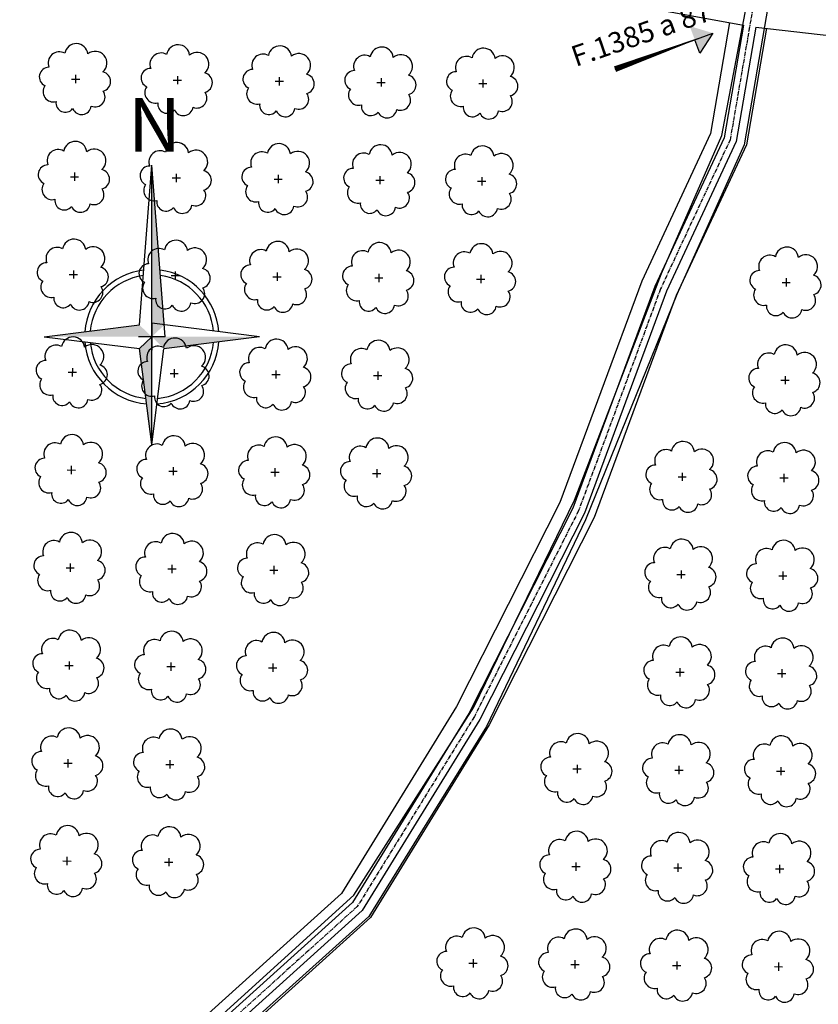
# Model space of a CAD drawing. Extents: x 4544885 to 4553728, y 7523264 to 7528311.
# Drawn here: x 4545612 to 4545736, y 7525935 to 7526088 of the extents above; entities that cross this region are included whole.
import ezdxf
from ezdxf.enums import TextEntityAlignment as Align

# ---------------------------------------------------------------- set-up
doc = ezdxf.new("R2010")
doc.units = 0
doc.linetypes.add('CENTER', pattern=[50.8, 31.75, -6.35, 6.35, -6.35])
for name, color, linetype in [('05_terraplen existente', 3, 'Continuous'), ('Arboles', 86, 'Continuous'), ('Caminos', 1, 'Continuous'), ('Curva 252m', 210, 'Continuous')]:
    doc.layers.add(name, color=color, linetype=linetype)
doc.layers.add('Recorrido 29-12-2011', color=40, linetype='Continuous', plot=False)
doc.styles.add('Arial', font='ARIALBD.TTF')
doc.styles.add('SANSSERIFBOLD', font='sasb____.pfb')

# ---------------------------------------------------------------- blocks, each defined once
blk = doc.blocks.new('Felcha 29')
at = {"layer": 'Recorrido 29-12-2011'}
h = blk.add_hatch(color=256, dxfattribs=at)
h.dxf.hatch_style = 1
edge = h.paths.add_edge_path()
edge.add_line((-2.047, -0.177), (0, 0))
edge.add_line((0, 0), (-0.384, -2.018))
edge.add_line((-0.384, -2.018), (-1.215, -1.098))
edge.add_line((-1.215, -1.098), (-2.047, -0.177))
edge = h.paths.add_edge_path()
edge.add_line((-6.603, -5.964), (0, 0))
edge.add_line((-6.603, -5.964), (0, 0))
blk.add_lwpolyline([(-6.603, -5.964, 0.5, 0, 0), (0, 0, 0, 0, 0), (-0.384, -2.018, 0, 0, 0), (-1.215, -1.098, 0, 0, 0)], format="xyseb", dxfattribs=at)
blk.add_lwpolyline([(-6.603, -5.964), (0, 0), (-2.047, -0.177), (-1.215, -1.098)], dxfattribs=at)
blk = doc.blocks.new('ORIENTACION')
at = {"color": 1}
for p, q in [((-0.977, 0.928), (0, 13.386)), ((1.05, 0), (0, 13.386)), ((0, -8.4), (0, 13.386)), ((-8.4, 0), (-0.977, 0.928)), ((0, 1.05), (0, -1.05)), ((0, 1.05), (0, -1.05)), ((8.4, 0), (0, 1.05)), ((8.4, 0), (0.933, -0.933)), ((-8.4, 0), (-0.977, -0.928)), ((1.05, 0), (-1.05, 0)), ((-0.977, -0.928), (0, 0)), ((0, -8.4), (-0.977, -0.928)), ((0, -8.4), (0.933, -0.933))]:
    blk.add_line(p, q, dxfattribs=at)
for radius, start, end in [(5.25, 97.01591, 175.67836), (4.83, 98.03155, 174.66768), (5.25, 4.32164, 82.98409), (4.83, 5.33232, 81.96845), (5.25, 184.32164, 265.67836), (4.83, 185.33232, 264.66768), (5.25, 274.32164, 355.67836), (4.83, 275.33232, 354.66768)]:
    blk.add_arc((0, 0), radius, start, end, dxfattribs=at)
for points in [[(0, 13.386), (0.977, 0.928), (0, 0)], [(-8.4, 0), (0, 0), (-0.977, 0.928)], [(8.4, 0), (0, 0), (0.933, -0.933)], [(0, -8.4), (0, 0), (-0.977, -0.928)]]:
    blk.add_solid(points, dxfattribs=at)
at = {"color": 1, "style": 'SANSSERIFBOLD'}
blk.add_text('N', height=4.2, dxfattribs=at).set_placement((-1.87, 14.443))

msp = doc.modelspace()

# ---------------------------------------------------------------- linework, layer by layer
at = {"layer": '05_terraplen existente', "color": 1, "linetype": 'CENTER', "ltscale": 0.02}
msp.add_lwpolyline([(4545732.622, 7526242.327), (4545726.766, 7526189.652), (4545729.208, 7526121.939), (4545726.388, 7526091.284), (4545722.666, 7526069.621), (4545711.798, 7526046.332), (4545699.009, 7526011.716), (4545682.722, 7525979.55), (4545664.444, 7525949.881), (4545611.87, 7525902.421), (4545542.965, 7525844.436), (4545481.846, 7525800.301), (4545451.011, 7525783.473), (4545399.743, 7525767.764), (4545354.192, 7525754.726), (4545251.668, 7525744.441), (4545190.03, 7525747.89), (4545116.313, 7525766.583), (4545030.933, 7525798.571), (4544959.918, 7525827.136), (4544929.156, 7525859.243), (4544886.749, 7525918.483)], dxfattribs=at)
at = {"layer": '05_terraplen existente'}
for points in [[(4545726.695, 7526087.223), (4545723.619, 7526069.323), (4545712.713, 7526045.95), (4545699.918, 7526011.319), (4545683.587, 7525979.066), (4545665.213, 7525949.241), (4545612.521, 7525901.674), (4545543.574, 7525843.655), (4545482.375, 7525799.462), (4545451.397, 7525782.556), (4545400.024, 7525766.815), (4545354.379, 7525753.75), (4545251.69, 7525743.448), (4545189.879, 7525746.907), (4545116.017, 7525765.637), (4545030.575, 7525797.648), (4544959.351, 7525826.297), (4544928.392, 7525858.609), (4544885.944, 7525917.907)], [(4545724.737, 7526087.519), (4545721.713, 7526069.919), (4545710.883, 7526046.714), (4545698.1, 7526012.113), (4545681.857, 7525980.034), (4545663.675, 7525950.521), (4545611.219, 7525903.168), (4545542.356, 7525845.217), (4545481.317, 7525801.14), (4545450.625, 7525784.39), (4545399.462, 7525768.714), (4545354.005, 7525755.702), (4545251.646, 7525745.434), (4545190.181, 7525748.873), (4545116.609, 7525767.529), (4545031.291, 7525799.494), (4544960.485, 7525827.975), (4544929.92, 7525859.877), (4544887.555, 7525919.059)]]:
    msp.add_lwpolyline(points, dxfattribs=at)
at = {"layer": '05_terraplen existente', "color": 2}
for points in [[(4545722.582, 7526087.913), (4545719.604, 7526070.58), (4545708.86, 7526047.558), (4545696.089, 7526012.99), (4545679.945, 7525981.105), (4545661.975, 7525951.937), (4545609.78, 7525904.819), (4545541.008, 7525846.945), (4545480.147, 7525802.997), (4545449.771, 7525786.419), (4545398.84, 7525770.813), (4545353.591, 7525757.862), (4545251.598, 7525747.63), (4545190.514, 7525751.048), (4545117.265, 7525769.623), (4545032.084, 7525801.536), (4544961.74, 7525829.831), (4544931.61, 7525861.279), (4544889.335, 7525920.334)], [(4545728.344, 7526087.035), (4545725.215, 7526068.823), (4545714.243, 7526045.312), (4545701.44, 7526010.656), (4545685.034, 7525978.255), (4545666.499, 7525948.17), (4545613.61, 7525900.425), (4545544.594, 7525842.347), (4545483.261, 7525798.057), (4545452.043, 7525781.02), (4545400.495, 7525765.226), (4545354.692, 7525752.115), (4545251.727, 7525741.786), (4545189.627, 7525745.261), (4545115.521, 7525764.053), (4545029.974, 7525796.103), (4544958.401, 7525824.893), (4544927.113, 7525857.548), (4544884.597, 7525916.942)]]:
    msp.add_lwpolyline(points, dxfattribs=at)
at = {"layer": 'Arboles'}
for p, q in [((4545620.455, 7526079.75, 277.876), (4545620.454, 7526078.462, 277.876)), ((4545620.455, 7526079.75, 277.876), (4545620.454, 7526078.462, 277.876)), ((4545636.354, 7526079.573, 277.876), (4545636.353, 7526078.285, 277.876)), ((4545652.253, 7526079.396, 277.876), (4545652.252, 7526078.109, 277.876)), ((4545619.811, 7526079.106, 277.876), (4545621.098, 7526079.106, 277.876)), ((4545619.811, 7526079.106, 277.876), (4545621.098, 7526079.106, 277.876)), ((4545635.71, 7526078.929, 277.876), (4545636.997, 7526078.929, 277.876)), ((4545651.609, 7526078.753, 277.876), (4545652.896, 7526078.752, 277.876)), ((4545667.507, 7526078.576, 277.876), (4545668.795, 7526078.575, 277.876)), ((4545668.152, 7526079.22, 277.876), (4545668.151, 7526077.932, 277.876)), ((4545683.406, 7526078.399, 277.876), (4545684.694, 7526078.399, 277.876)), ((4545684.051, 7526079.043, 277.876), (4545684.05, 7526077.755, 277.876)), ((4545620.285, 7526064.486, 277.876), (4545620.285, 7526063.198, 277.876)), ((4545636.184, 7526064.309, 277.876), (4545636.183, 7526063.021, 277.876)), ((4545636.184, 7526064.309, 277.876), (4545636.183, 7526063.021, 277.876)), ((4545652.083, 7526064.132, 277.876), (4545652.082, 7526062.844, 277.876)), ((4545619.641, 7526063.842, 277.876), (4545620.929, 7526063.841, 277.876)), ((4545635.54, 7526063.665, 277.876), (4545636.828, 7526063.665, 277.876)), ((4545635.54, 7526063.665, 277.876), (4545636.828, 7526063.665, 277.876)), ((4545651.439, 7526063.489, 277.876), (4545652.727, 7526063.488, 277.876)), ((4545667.338, 7526063.312, 277.876), (4545668.626, 7526063.311, 277.876)), ((4545667.982, 7526063.956, 277.876), (4545667.981, 7526062.668, 277.876)), ((4545683.237, 7526063.135, 277.876), (4545684.525, 7526063.135, 277.876)), ((4545683.881, 7526063.779, 277.876), (4545683.88, 7526062.491, 277.876)), ((4545620.116, 7526049.222, 277.876), (4545620.115, 7526047.934, 277.876)), ((4545636.014, 7526049.045, 277.876), (4545636.014, 7526047.757, 277.876)), ((4545636.014, 7526049.045, 277.876), (4545636.014, 7526047.757, 277.876)), ((4545651.913, 7526048.868, 277.876), (4545651.913, 7526047.58, 277.876)), ((4545667.812, 7526048.692, 277.876), (4545667.812, 7526047.404, 277.876)), ((4545619.471, 7526048.578, 277.876), (4545620.759, 7526048.577, 277.876)), ((4545635.37, 7526048.401, 277.876), (4545636.658, 7526048.401, 277.876)), ((4545635.37, 7526048.401, 277.876), (4545636.658, 7526048.401, 277.876)), ((4545651.269, 7526048.225, 277.876), (4545652.557, 7526048.224, 277.876)), ((4545667.168, 7526048.048, 277.876), (4545668.456, 7526048.047, 277.876)), ((4545683.067, 7526047.871, 277.876), (4545684.355, 7526047.871, 277.876)), ((4545683.711, 7526048.515, 277.876), (4545683.711, 7526047.227, 277.876)), ((4545730.764, 7526047.341, 277.876), (4545732.052, 7526047.34, 277.876)), ((4545731.408, 7526047.985, 277.876), (4545731.408, 7526046.697, 277.876)), ((4545619.302, 7526033.314, 277.876), (4545620.589, 7526033.313, 277.876)), ((4545619.946, 7526033.958, 277.876), (4545619.945, 7526032.67, 277.876)), ((4545635.845, 7526033.781, 277.876), (4545635.844, 7526032.493, 277.876)), ((4545635.845, 7526033.781, 277.876), (4545635.844, 7526032.493, 277.876)), ((4545651.744, 7526033.604, 277.876), (4545651.743, 7526032.316, 277.876)), ((4545651.744, 7526033.604, 277.876), (4545651.743, 7526032.316, 277.876)), ((4545667.643, 7526033.427, 277.876), (4545667.642, 7526032.14, 277.876)), ((4545635.201, 7526033.137, 277.876), (4545636.488, 7526033.137, 277.876)), ((4545635.201, 7526033.137, 277.876), (4545636.488, 7526033.137, 277.876)), ((4545651.1, 7526032.961, 277.876), (4545652.387, 7526032.96, 277.876)), ((4545651.1, 7526032.961, 277.876), (4545652.387, 7526032.96, 277.876)), ((4545666.999, 7526032.784, 277.876), (4545668.286, 7526032.783, 277.876)), ((4545730.594, 7526032.077, 277.876), (4545731.882, 7526032.076, 277.876)), ((4545731.239, 7526032.721, 277.876), (4545731.238, 7526031.433, 277.876)), ((4545619.132, 7526018.05, 277.876), (4545620.42, 7526018.049, 277.876)), ((4545619.776, 7526018.694, 277.876), (4545619.776, 7526017.406, 277.876)), ((4545635.031, 7526017.873, 277.876), (4545636.319, 7526017.873, 277.876)), ((4545635.675, 7526018.517, 277.876), (4545635.675, 7526017.229, 277.876)), ((4545651.574, 7526018.34, 277.876), (4545651.573, 7526017.052, 277.876)), ((4545651.574, 7526018.34, 277.876), (4545651.573, 7526017.052, 277.876)), ((4545667.473, 7526018.163, 277.876), (4545667.472, 7526016.876, 277.876)), ((4545667.473, 7526018.163, 277.876), (4545667.472, 7526016.876, 277.876)), ((4545650.93, 7526017.697, 277.876), (4545652.218, 7526017.696, 277.876)), ((4545650.93, 7526017.697, 277.876), (4545652.218, 7526017.696, 277.876)), ((4545666.829, 7526017.52, 277.876), (4545668.117, 7526017.519, 277.876)), ((4545666.829, 7526017.52, 277.876), (4545668.117, 7526017.519, 277.876)), ((4545714.526, 7526016.99, 277.876), (4545715.814, 7526016.989, 277.876)), ((4545715.17, 7526017.633, 277.876), (4545715.169, 7526016.346, 277.876)), ((4545730.425, 7526016.813, 277.876), (4545731.712, 7526016.812, 277.876)), ((4545731.069, 7526017.457, 277.876), (4545731.068, 7526016.169, 277.876)), ((4545618.962, 7526002.786, 277.876), (4545620.25, 7526002.785, 277.876)), ((4545619.607, 7526003.43, 277.876), (4545619.606, 7526002.142, 277.876)), ((4545634.861, 7526002.609, 277.876), (4545636.149, 7526002.609, 277.876)), ((4545635.506, 7526003.253, 277.876), (4545635.505, 7526001.965, 277.876)), ((4545651.404, 7526003.076, 277.876), (4545651.404, 7526001.788, 277.876)), ((4545650.76, 7526002.433, 277.876), (4545652.048, 7526002.432, 277.876)), ((4545714.356, 7526001.726, 277.876), (4545715.644, 7526001.725, 277.876)), ((4545715, 7526002.369, 277.876), (4545715, 7526001.082, 277.876)), ((4545730.255, 7526001.549, 277.876), (4545731.543, 7526001.548, 277.876)), ((4545730.899, 7526002.193, 277.876), (4545730.899, 7526000.905, 277.876)), ((4545618.793, 7525987.522, 277.876), (4545620.08, 7525987.521, 277.876)), ((4545619.437, 7525988.166, 277.876), (4545619.436, 7525986.878, 277.876)), ((4545634.692, 7525987.345, 277.876), (4545635.979, 7525987.345, 277.876)), ((4545635.336, 7525987.989, 277.876), (4545635.335, 7525986.701, 277.876)), ((4545650.591, 7525987.169, 277.876), (4545651.878, 7525987.168, 277.876)), ((4545651.235, 7525987.812, 277.876), (4545651.234, 7525986.524, 277.876)), ((4545714.831, 7525987.105, 277.876), (4545714.83, 7525985.818, 277.876)), ((4545714.186, 7525986.462, 277.876), (4545715.474, 7525986.461, 277.876)), ((4545730.085, 7525986.285, 277.876), (4545731.373, 7525986.284, 277.876)), ((4545730.73, 7525986.929, 277.876), (4545730.729, 7525985.641, 277.876)), ((4545618.623, 7525972.258, 277.876), (4545619.911, 7525972.257, 277.876)), ((4545619.267, 7525972.902, 277.876), (4545619.267, 7525971.614, 277.876)), ((4545634.522, 7525972.081, 277.876), (4545635.81, 7525972.081, 277.876)), ((4545635.166, 7525972.725, 277.876), (4545635.166, 7525971.437, 277.876)), ((4545698.762, 7525972.018, 277.876), (4545698.761, 7525970.73, 277.876)), ((4545714.661, 7525971.841, 277.876), (4545714.66, 7525970.553, 277.876)), ((4545698.118, 7525971.374, 277.876), (4545699.406, 7525971.374, 277.876)), ((4545714.017, 7525971.198, 277.876), (4545715.305, 7525971.197, 277.876)), ((4545729.916, 7525971.021, 277.876), (4545731.204, 7525971.02, 277.876)), ((4545730.56, 7525971.665, 277.876), (4545730.559, 7525970.377, 277.876)), ((4545618.453, 7525956.994, 277.876), (4545619.741, 7525956.993, 277.876)), ((4545619.098, 7525957.637, 277.876), (4545619.097, 7525956.35, 277.876)), ((4545634.352, 7525956.817, 277.876), (4545635.64, 7525956.817, 277.876)), ((4545634.997, 7525957.461, 277.876), (4545634.996, 7525956.173, 277.876)), ((4545698.592, 7525956.754, 277.876), (4545698.592, 7525955.466, 277.876)), ((4545714.491, 7525956.577, 277.876), (4545714.491, 7525955.289, 277.876)), ((4545730.39, 7525956.401, 277.876), (4545730.39, 7525955.113, 277.876)), ((4545697.948, 7525956.11, 277.876), (4545699.236, 7525956.11, 277.876)), ((4545713.847, 7525955.934, 277.876), (4545715.135, 7525955.933, 277.876)), ((4545729.746, 7525955.757, 277.876), (4545731.034, 7525955.756, 277.876)), ((4545681.88, 7525941.023, 277.876), (4545683.167, 7525941.022, 277.876)), ((4545682.524, 7525941.667, 277.876), (4545682.523, 7525940.379, 277.876)), ((4545698.423, 7525941.49, 277.876), (4545698.422, 7525940.202, 277.876)), ((4545714.322, 7525941.313, 277.876), (4545714.321, 7525940.025, 277.876)), ((4545730.221, 7525941.136, 277.876), (4545730.22, 7525939.849, 277.876)), ((4545697.779, 7525940.846, 277.876), (4545699.066, 7525940.846, 277.876)), ((4545713.678, 7525940.67, 277.876), (4545714.965, 7525940.669, 277.876)), ((4545729.576, 7525940.493, 277.876), (4545730.864, 7525940.492, 277.876))]:
    msp.add_line(p, q, dxfattribs=at)
at = {"layer": 'Arboles', "elevation": 277.876}
for points in [[(4545618.771, 7526083.122, 0.7088726), (4545616.295, 7526080.946, 0.8060648), (4545615.664, 7526078.068, 0.7025624), (4545617.403, 7526075.58, 0.7664564), (4545619.995, 7526074.476, 0.7576131), (4545622.899, 7526074.867, 0.7525235), (4545624.769, 7526077.211, 0.7789375), (4545624.732, 7526080.218, 0.9832877), (4545622.369, 7526083.018, 0.8661042)], [(4545618.771, 7526083.122, 0.7088726), (4545616.295, 7526080.946, 0.8060648), (4545615.664, 7526078.068, 0.7025624), (4545617.403, 7526075.58, 0.7664564), (4545619.995, 7526074.476, 0.7576131), (4545622.899, 7526074.867, 0.7525235), (4545624.769, 7526077.211, 0.7789375), (4545624.732, 7526080.218, 0.9832877), (4545622.369, 7526083.018, 0.8661042)], [(4545634.67, 7526082.945, 0.7088726), (4545632.194, 7526080.769, 0.8060648), (4545631.563, 7526077.892, 0.7025624), (4545633.302, 7526075.404, 0.7664564), (4545635.894, 7526074.299, 0.7576131), (4545638.798, 7526074.69, 0.7525235), (4545640.668, 7526077.034, 0.7789375), (4545640.631, 7526080.042, 0.9832877), (4545638.267, 7526082.841, 0.8661042)], [(4545650.569, 7526082.769, 0.7088726), (4545648.093, 7526080.592, 0.8060648), (4545647.462, 7526077.715, 0.7025624), (4545649.201, 7526075.227, 0.7664564), (4545651.793, 7526074.123, 0.7576131), (4545654.697, 7526074.513, 0.7525235), (4545656.567, 7526076.858, 0.7789375), (4545656.53, 7526079.865, 0.9832877), (4545654.166, 7526082.665, 0.8661042)], [(4545666.468, 7526082.592, 0.7088726), (4545663.992, 7526080.415, 0.8060648), (4545663.361, 7526077.538, 0.7025624), (4545665.1, 7526075.05, 0.7664564), (4545667.692, 7526073.946, 0.7576131), (4545670.596, 7526074.336, 0.7525235), (4545672.466, 7526076.681, 0.7789375), (4545672.429, 7526079.688, 0.9832877), (4545670.065, 7526082.488, 0.8661042)], [(4545682.367, 7526082.415, 0.7088726), (4545679.891, 7526080.239, 0.8060648), (4545679.26, 7526077.361, 0.7025624), (4545680.999, 7526074.873, 0.7664564), (4545683.59, 7526073.769, 0.7576131), (4545686.494, 7526074.16, 0.7525235), (4545688.365, 7526076.504, 0.7789375), (4545688.328, 7526079.511, 0.9832877), (4545685.964, 7526082.311, 0.8661042)], [(4545618.602, 7526067.858, 0.7088726), (4545616.126, 7526065.682, 0.8060648), (4545615.494, 7526062.804, 0.7025624), (4545617.233, 7526060.316, 0.7664564), (4545619.825, 7526059.212, 0.7576131), (4545622.729, 7526059.603, 0.7525235), (4545624.599, 7526061.947, 0.7789375), (4545624.563, 7526064.954, 0.9832877), (4545622.199, 7526067.754, 0.8661042)], [(4545634.501, 7526067.681, 0.7088726), (4545632.024, 7526065.505, 0.8060648), (4545631.393, 7526062.628, 0.7025624), (4545633.132, 7526060.14, 0.7664564), (4545635.724, 7526059.035, 0.7576131), (4545638.628, 7526059.426, 0.7525235), (4545640.498, 7526061.77, 0.7789375), (4545640.462, 7526064.777, 0.9832877), (4545638.098, 7526067.577, 0.8661042)], [(4545634.501, 7526067.681, 0.7088726), (4545632.024, 7526065.505, 0.8060648), (4545631.393, 7526062.628, 0.7025624), (4545633.132, 7526060.14, 0.7664564), (4545635.724, 7526059.035, 0.7576131), (4545638.628, 7526059.426, 0.7525235), (4545640.498, 7526061.77, 0.7789375), (4545640.462, 7526064.777, 0.9832877), (4545638.098, 7526067.577, 0.8661042)], [(4545650.399, 7526067.505, 0.7088726), (4545647.923, 7526065.328, 0.8060648), (4545647.292, 7526062.451, 0.7025624), (4545649.031, 7526059.963, 0.7664564), (4545651.623, 7526058.859, 0.7576131), (4545654.527, 7526059.249, 0.7525235), (4545656.397, 7526061.594, 0.7789375), (4545656.361, 7526064.601, 0.9832877), (4545653.997, 7526067.401, 0.8661042)], [(4545666.298, 7526067.328, 0.7088726), (4545663.822, 7526065.151, 0.8060648), (4545663.191, 7526062.274, 0.7025624), (4545664.93, 7526059.786, 0.7664564), (4545667.522, 7526058.682, 0.7576131), (4545670.426, 7526059.072, 0.7525235), (4545672.296, 7526061.417, 0.7789375), (4545672.26, 7526064.424, 0.9832877), (4545669.896, 7526067.224, 0.8661042)], [(4545682.197, 7526067.151, 0.7088726), (4545679.721, 7526064.975, 0.8060648), (4545679.09, 7526062.097, 0.7025624), (4545680.829, 7526059.609, 0.7664564), (4545683.421, 7526058.505, 0.7576131), (4545686.325, 7526058.896, 0.7525235), (4545688.195, 7526061.24, 0.7789375), (4545688.159, 7526064.247, 0.9832877), (4545685.795, 7526067.047, 0.8661042)], [(4545618.432, 7526052.594, 0.7088726), (4545615.956, 7526050.418, 0.8060648), (4545615.324, 7526047.54, 0.7025624), (4545617.063, 7526045.052, 0.7664564), (4545619.655, 7526043.948, 0.7576131), (4545622.559, 7526044.339, 0.7525235), (4545624.43, 7526046.683, 0.7789375), (4545624.393, 7526049.69, 0.9832877), (4545622.029, 7526052.49, 0.8661042)], [(4545634.331, 7526052.417, 0.7088726), (4545631.855, 7526050.241, 0.8060648), (4545631.223, 7526047.364, 0.7025624), (4545632.962, 7526044.876, 0.7664564), (4545635.554, 7526043.771, 0.7576131), (4545638.458, 7526044.162, 0.7525235), (4545640.329, 7526046.506, 0.7789375), (4545640.292, 7526049.513, 0.9832877), (4545637.928, 7526052.313, 0.8661042)], [(4545634.331, 7526052.417, 0.7088726), (4545631.855, 7526050.241, 0.8060648), (4545631.223, 7526047.364, 0.7025624), (4545632.962, 7526044.876, 0.7664564), (4545635.554, 7526043.771, 0.7576131), (4545638.458, 7526044.162, 0.7525235), (4545640.329, 7526046.506, 0.7789375), (4545640.292, 7526049.513, 0.9832877), (4545637.928, 7526052.313, 0.8661042)], [(4545650.23, 7526052.241, 0.7088726), (4545647.754, 7526050.064, 0.8060648), (4545647.122, 7526047.187, 0.7025624), (4545648.861, 7526044.699, 0.7664564), (4545651.453, 7526043.595, 0.7576131), (4545654.357, 7526043.985, 0.7525235), (4545656.228, 7526046.33, 0.7789375), (4545656.191, 7526049.337, 0.9832877), (4545653.827, 7526052.137, 0.8661042)], [(4545666.129, 7526052.064, 0.7088726), (4545663.653, 7526049.887, 0.8060648), (4545663.021, 7526047.01, 0.7025624), (4545664.76, 7526044.522, 0.7664564), (4545667.352, 7526043.418, 0.7576131), (4545670.256, 7526043.808, 0.7525235), (4545672.126, 7526046.153, 0.7789375), (4545672.09, 7526049.16, 0.9832877), (4545669.726, 7526051.96, 0.8661042)], [(4545682.028, 7526051.887, 0.7088726), (4545679.552, 7526049.711, 0.8060648), (4545678.92, 7526046.833, 0.7025624), (4545680.659, 7526044.345, 0.7664564), (4545683.251, 7526043.241, 0.7576131), (4545686.155, 7526043.632, 0.7525235), (4545688.025, 7526045.976, 0.7789375), (4545687.989, 7526048.983, 0.9832877), (4545685.625, 7526051.783, 0.8661042)], [(4545729.725, 7526051.357, 0.7088726), (4545727.249, 7526049.181, 0.8060648), (4545726.617, 7526046.303, 0.7025624), (4545728.356, 7526043.815, 0.7664564), (4545730.948, 7526042.711, 0.7576131), (4545733.852, 7526043.102, 0.7525235), (4545735.722, 7526045.446, 0.7789375), (4545735.686, 7526048.453, 0.9832877), (4545733.322, 7526051.253, 0.8661042)], [(4545618.262, 7526037.33, 0.7088726), (4545615.786, 7526035.153, 0.8060648), (4545615.155, 7526032.276, 0.7025624), (4545616.894, 7526029.788, 0.7664564), (4545619.486, 7526028.684, 0.7576131), (4545622.39, 7526029.074, 0.7525235), (4545624.26, 7526031.419, 0.7789375), (4545624.224, 7526034.426, 0.9832877), (4545621.86, 7526037.226, 0.8661042)], [(4545634.161, 7526037.153, 0.7088726), (4545631.685, 7526034.977, 0.8060648), (4545631.054, 7526032.099, 0.7025624), (4545632.793, 7526029.612, 0.7664564), (4545635.385, 7526028.507, 0.7576131), (4545638.289, 7526028.898, 0.7525235), (4545640.159, 7526031.242, 0.7789375), (4545640.122, 7526034.249, 0.9832877), (4545637.759, 7526037.049, 0.8661042)], [(4545634.161, 7526037.153, 0.7088726), (4545631.685, 7526034.977, 0.8060648), (4545631.054, 7526032.099, 0.7025624), (4545632.793, 7526029.612, 0.7664564), (4545635.385, 7526028.507, 0.7576131), (4545638.289, 7526028.898, 0.7525235), (4545640.159, 7526031.242, 0.7789375), (4545640.122, 7526034.249, 0.9832877), (4545637.759, 7526037.049, 0.8661042)], [(4545650.06, 7526036.977, 0.7088726), (4545647.584, 7526034.8, 0.8060648), (4545646.953, 7526031.923, 0.7025624), (4545648.692, 7526029.435, 0.7664564), (4545651.284, 7526028.331, 0.7576131), (4545654.188, 7526028.721, 0.7525235), (4545656.058, 7526031.066, 0.7789375), (4545656.021, 7526034.073, 0.9832877), (4545653.657, 7526036.873, 0.8661042)], [(4545650.06, 7526036.977, 0.7088726), (4545647.584, 7526034.8, 0.8060648), (4545646.953, 7526031.923, 0.7025624), (4545648.692, 7526029.435, 0.7664564), (4545651.284, 7526028.331, 0.7576131), (4545654.188, 7526028.721, 0.7525235), (4545656.058, 7526031.066, 0.7789375), (4545656.021, 7526034.073, 0.9832877), (4545653.657, 7526036.873, 0.8661042)], [(4545665.959, 7526036.8, 0.7088726), (4545663.483, 7526034.623, 0.8060648), (4545662.852, 7526031.746, 0.7025624), (4545664.591, 7526029.258, 0.7664564), (4545667.183, 7526028.154, 0.7576131), (4545670.087, 7526028.544, 0.7525235), (4545671.957, 7526030.889, 0.7789375), (4545671.92, 7526033.896, 0.9832877), (4545669.556, 7526036.696, 0.8661042)], [(4545729.555, 7526036.093, 0.7088726), (4545727.079, 7526033.917, 0.8060648), (4545726.447, 7526031.039, 0.7025624), (4545728.186, 7526028.551, 0.7664564), (4545730.778, 7526027.447, 0.7576131), (4545733.682, 7526027.838, 0.7525235), (4545735.553, 7526030.182, 0.7789375), (4545735.516, 7526033.189, 0.9832877), (4545733.152, 7526035.989, 0.8661042)], [(4545618.093, 7526022.066, 0.7088726), (4545615.617, 7526019.889, 0.8060648), (4545614.985, 7526017.012, 0.7025624), (4545616.724, 7526014.524, 0.7664564), (4545619.316, 7526013.42, 0.7576131), (4545622.22, 7526013.81, 0.7525235), (4545624.09, 7526016.155, 0.7789375), (4545624.054, 7526019.162, 0.9832877), (4545621.69, 7526021.962, 0.8661042)], [(4545633.992, 7526021.889, 0.7088726), (4545631.516, 7526019.713, 0.8060648), (4545630.884, 7526016.835, 0.7025624), (4545632.623, 7526014.347, 0.7664564), (4545635.215, 7526013.243, 0.7576131), (4545638.119, 7526013.634, 0.7525235), (4545639.989, 7526015.978, 0.7789375), (4545639.953, 7526018.985, 0.9832877), (4545637.589, 7526021.785, 0.8661042)], [(4545649.891, 7526021.713, 0.7088726), (4545647.414, 7526019.536, 0.8060648), (4545646.783, 7526016.659, 0.7025624), (4545648.522, 7526014.171, 0.7664564), (4545651.114, 7526013.067, 0.7576131), (4545654.018, 7526013.457, 0.7525235), (4545655.888, 7526015.801, 0.7789375), (4545655.852, 7526018.809, 0.9832877), (4545653.488, 7526021.609, 0.8661042)], [(4545649.891, 7526021.713, 0.7088726), (4545647.414, 7526019.536, 0.8060648), (4545646.783, 7526016.659, 0.7025624), (4545648.522, 7526014.171, 0.7664564), (4545651.114, 7526013.067, 0.7576131), (4545654.018, 7526013.457, 0.7525235), (4545655.888, 7526015.801, 0.7789375), (4545655.852, 7526018.809, 0.9832877), (4545653.488, 7526021.609, 0.8661042)], [(4545665.789, 7526021.536, 0.7088726), (4545663.313, 7526019.359, 0.8060648), (4545662.682, 7526016.482, 0.7025624), (4545664.421, 7526013.994, 0.7664564), (4545667.013, 7526012.89, 0.7576131), (4545669.917, 7526013.28, 0.7525235), (4545671.787, 7526015.625, 0.7789375), (4545671.751, 7526018.632, 0.9832877), (4545669.387, 7526021.432, 0.8661042)], [(4545665.789, 7526021.536, 0.7088726), (4545663.313, 7526019.359, 0.8060648), (4545662.682, 7526016.482, 0.7025624), (4545664.421, 7526013.994, 0.7664564), (4545667.013, 7526012.89, 0.7576131), (4545669.917, 7526013.28, 0.7525235), (4545671.787, 7526015.625, 0.7789375), (4545671.751, 7526018.632, 0.9832877), (4545669.387, 7526021.432, 0.8661042)], [(4545713.486, 7526021.006, 0.7088726), (4545711.01, 7526018.829, 0.8060648), (4545710.379, 7526015.952, 0.7025624), (4545712.118, 7526013.464, 0.7664564), (4545714.71, 7526012.36, 0.7576131), (4545717.614, 7526012.75, 0.7525235), (4545719.484, 7526015.095, 0.7789375), (4545719.448, 7526018.102, 0.9832877), (4545717.084, 7526020.902, 0.8661042)], [(4545729.385, 7526020.829, 0.7088726), (4545726.909, 7526018.652, 0.8060648), (4545726.278, 7526015.775, 0.7025624), (4545728.017, 7526013.287, 0.7664564), (4545730.609, 7526012.183, 0.7576131), (4545733.513, 7526012.573, 0.7525235), (4545735.383, 7526014.918, 0.7789375), (4545735.347, 7526017.925, 0.9832877), (4545732.983, 7526020.725, 0.8661042)], [(4545617.923, 7526006.802, 0.7088726), (4545615.447, 7526004.625, 0.8060648), (4545614.815, 7526001.748, 0.7025624), (4545616.554, 7525999.26, 0.7664564), (4545619.146, 7525998.156, 0.7576131), (4545622.05, 7525998.546, 0.7525235), (4545623.921, 7526000.891, 0.7789375), (4545623.884, 7526003.898, 0.9832877), (4545621.52, 7526006.698, 0.8661042)], [(4545633.822, 7526006.625, 0.7088726), (4545631.346, 7526004.449, 0.8060648), (4545630.714, 7526001.571, 0.7025624), (4545632.453, 7525999.083, 0.7664564), (4545635.045, 7525997.979, 0.7576131), (4545637.949, 7525998.37, 0.7525235), (4545639.82, 7526000.714, 0.7789375), (4545639.783, 7526003.721, 0.9832877), (4545637.419, 7526006.521, 0.8661042)], [(4545649.721, 7526006.449, 0.7088726), (4545647.245, 7526004.272, 0.8060648), (4545646.613, 7526001.395, 0.7025624), (4545648.352, 7525998.907, 0.7664564), (4545650.944, 7525997.803, 0.7576131), (4545653.848, 7525998.193, 0.7525235), (4545655.719, 7526000.537, 0.7789375), (4545655.682, 7526003.545, 0.9832877), (4545653.318, 7526006.345, 0.8661042)], [(4545713.317, 7526005.742, 0.7088726), (4545710.841, 7526003.565, 0.8060648), (4545710.209, 7526000.688, 0.7025624), (4545711.948, 7525998.2, 0.7664564), (4545714.54, 7525997.096, 0.7576131), (4545717.444, 7525997.486, 0.7525235), (4545719.314, 7525999.831, 0.7789375), (4545719.278, 7526002.838, 0.9832877), (4545716.914, 7526005.638, 0.8661042)], [(4545729.216, 7526005.565, 0.7088726), (4545726.74, 7526003.388, 0.8060648), (4545726.108, 7526000.511, 0.7025624), (4545727.847, 7525998.023, 0.7664564), (4545730.439, 7525996.919, 0.7576131), (4545733.343, 7525997.309, 0.7525235), (4545735.213, 7525999.654, 0.7789375), (4545735.177, 7526002.661, 0.9832877), (4545732.813, 7526005.461, 0.8661042)], [(4545617.753, 7525991.538, 0.7088726), (4545615.277, 7525989.361, 0.8060648), (4545614.646, 7525986.484, 0.7025624), (4545616.385, 7525983.996, 0.7664564), (4545618.977, 7525982.892, 0.7576131), (4545621.881, 7525983.282, 0.7525235), (4545623.751, 7525985.627, 0.7789375), (4545623.715, 7525988.634, 0.9832877), (4545621.351, 7525991.434, 0.8661042)], [(4545633.652, 7525991.361, 0.7088726), (4545631.176, 7525989.185, 0.8060648), (4545630.545, 7525986.307, 0.7025624), (4545632.284, 7525983.819, 0.7664564), (4545634.876, 7525982.715, 0.7576131), (4545637.78, 7525983.106, 0.7525235), (4545639.65, 7525985.45, 0.7789375), (4545639.614, 7525988.457, 0.9832877), (4545637.25, 7525991.257, 0.8661042)], [(4545649.551, 7525991.185, 0.7088726), (4545647.075, 7525989.008, 0.8060648), (4545646.444, 7525986.131, 0.7025624), (4545648.183, 7525983.643, 0.7664564), (4545650.775, 7525982.539, 0.7576131), (4545653.679, 7525982.929, 0.7525235), (4545655.549, 7525985.273, 0.7789375), (4545655.512, 7525988.281, 0.9832877), (4545653.149, 7525991.081, 0.8661042)], [(4545713.147, 7525990.478, 0.7088726), (4545710.671, 7525988.301, 0.8060648), (4545710.04, 7525985.424, 0.7025624), (4545711.779, 7525982.936, 0.7664564), (4545714.37, 7525981.832, 0.7576131), (4545717.274, 7525982.222, 0.7525235), (4545719.145, 7525984.567, 0.7789375), (4545719.108, 7525987.574, 0.9832877), (4545716.744, 7525990.374, 0.8661042)], [(4545729.046, 7525990.301, 0.7088726), (4545726.57, 7525988.124, 0.8060648), (4545725.939, 7525985.247, 0.7025624), (4545727.678, 7525982.759, 0.7664564), (4545730.269, 7525981.655, 0.7576131), (4545733.173, 7525982.045, 0.7525235), (4545735.044, 7525984.39, 0.7789375), (4545735.007, 7525987.397, 0.9832877), (4545732.643, 7525990.197, 0.8661042)], [(4545617.584, 7525976.274, 0.7088726), (4545615.108, 7525974.097, 0.8060648), (4545614.476, 7525971.22, 0.7025624), (4545616.215, 7525968.732, 0.7664564), (4545618.807, 7525967.628, 0.7576131), (4545621.711, 7525968.018, 0.7525235), (4545623.581, 7525970.363, 0.7789375), (4545623.545, 7525973.37, 0.9832877), (4545621.181, 7525976.17, 0.8661042)], [(4545633.483, 7525976.097, 0.7088726), (4545631.007, 7525973.921, 0.8060648), (4545630.375, 7525971.043, 0.7025624), (4545632.114, 7525968.555, 0.7664564), (4545634.706, 7525967.451, 0.7576131), (4545637.61, 7525967.842, 0.7525235), (4545639.48, 7525970.186, 0.7789375), (4545639.444, 7525973.193, 0.9832877), (4545637.08, 7525975.993, 0.8661042)], [(4545697.078, 7525975.39, 0.7088726), (4545694.602, 7525973.214, 0.8060648), (4545693.971, 7525970.337, 0.7025624), (4545695.71, 7525967.849, 0.7664564), (4545698.302, 7525966.744, 0.7576131), (4545701.206, 7525967.135, 0.7525235), (4545703.076, 7525969.479, 0.7789375), (4545703.04, 7525972.486, 0.9832877), (4545700.676, 7525975.286, 0.8661042)], [(4545712.977, 7525975.214, 0.7088726), (4545710.501, 7525973.037, 0.8060648), (4545709.87, 7525970.16, 0.7025624), (4545711.609, 7525967.672, 0.7664564), (4545714.201, 7525966.568, 0.7576131), (4545717.105, 7525966.958, 0.7525235), (4545718.975, 7525969.303, 0.7789375), (4545718.939, 7525972.31, 0.9832877), (4545716.575, 7525975.11, 0.8661042)], [(4545728.876, 7525975.037, 0.7088726), (4545726.4, 7525972.86, 0.8060648), (4545725.769, 7525969.983, 0.7025624), (4545727.508, 7525967.495, 0.7664564), (4545730.1, 7525966.391, 0.7576131), (4545733.004, 7525966.781, 0.7525235), (4545734.874, 7525969.126, 0.7789375), (4545734.838, 7525972.133, 0.9832877), (4545732.474, 7525974.933, 0.8661042)], [(4545617.414, 7525961.01, 0.7088726), (4545614.938, 7525958.833, 0.8060648), (4545614.306, 7525955.956, 0.7025624), (4545616.045, 7525953.468, 0.7664564), (4545618.637, 7525952.364, 0.7576131), (4545621.541, 7525952.754, 0.7525235), (4545623.412, 7525955.099, 0.7789375), (4545623.375, 7525958.106, 0.9832877), (4545621.011, 7525960.906, 0.8661042)], [(4545633.313, 7525960.833, 0.7088726), (4545630.837, 7525958.657, 0.8060648), (4545630.205, 7525955.779, 0.7025624), (4545631.944, 7525953.291, 0.7664564), (4545634.536, 7525952.187, 0.7576131), (4545637.44, 7525952.578, 0.7525235), (4545639.311, 7525954.922, 0.7789375), (4545639.274, 7525957.929, 0.9832877), (4545636.91, 7525960.729, 0.8661042)], [(4545696.909, 7525960.126, 0.7088726), (4545694.433, 7525957.95, 0.8060648), (4545693.801, 7525955.073, 0.7025624), (4545695.54, 7525952.585, 0.7664564), (4545698.132, 7525951.48, 0.7576131), (4545701.036, 7525951.871, 0.7525235), (4545702.906, 7525954.215, 0.7789375), (4545702.87, 7525957.222, 0.9832877), (4545700.506, 7525960.022, 0.8661042)], [(4545712.808, 7525959.95, 0.7088726), (4545710.332, 7525957.773, 0.8060648), (4545709.7, 7525954.896, 0.7025624), (4545711.439, 7525952.408, 0.7664564), (4545714.031, 7525951.304, 0.7576131), (4545716.935, 7525951.694, 0.7525235), (4545718.805, 7525954.039, 0.7789375), (4545718.769, 7525957.046, 0.9832877), (4545716.405, 7525959.846, 0.8661042)], [(4545728.707, 7525959.773, 0.7088726), (4545726.231, 7525957.596, 0.8060648), (4545725.599, 7525954.719, 0.7025624), (4545727.338, 7525952.231, 0.7664564), (4545729.93, 7525951.127, 0.7576131), (4545732.834, 7525951.517, 0.7525235), (4545734.704, 7525953.862, 0.7789375), (4545734.668, 7525956.869, 0.9832877), (4545732.304, 7525959.669, 0.8661042)], [(4545680.84, 7525945.039, 0.7088726), (4545678.364, 7525942.862, 0.8060648), (4545677.733, 7525939.985, 0.7025624), (4545679.472, 7525937.497, 0.7664564), (4545682.064, 7525936.393, 0.7576131), (4545684.968, 7525936.783, 0.7525235), (4545686.838, 7525939.128, 0.7789375), (4545686.801, 7525942.135, 0.9832877), (4545684.437, 7525944.935, 0.8661042)], [(4545696.739, 7525944.862, 0.7088726), (4545694.263, 7525942.686, 0.8060648), (4545693.632, 7525939.808, 0.7025624), (4545695.371, 7525937.321, 0.7664564), (4545697.963, 7525936.216, 0.7576131), (4545700.867, 7525936.607, 0.7525235), (4545702.737, 7525938.951, 0.7789375), (4545702.7, 7525941.958, 0.9832877), (4545700.336, 7525944.758, 0.8661042)], [(4545712.638, 7525944.686, 0.7088726), (4545710.162, 7525942.509, 0.8060648), (4545709.531, 7525939.632, 0.7025624), (4545711.27, 7525937.144, 0.7664564), (4545713.862, 7525936.04, 0.7576131), (4545716.766, 7525936.43, 0.7525235), (4545718.636, 7525938.775, 0.7789375), (4545718.599, 7525941.782, 0.9832877), (4545716.235, 7525944.582, 0.8661042)], [(4545728.537, 7525944.509, 0.7088726), (4545726.061, 7525942.332, 0.8060648), (4545725.43, 7525939.455, 0.7025624), (4545727.169, 7525936.967, 0.7664564), (4545729.76, 7525935.863, 0.7576131), (4545732.664, 7525936.253, 0.7525235), (4545734.535, 7525938.598, 0.7789375), (4545734.498, 7525941.605, 0.9832877), (4545732.134, 7525944.405, 0.8661042)]]:
    msp.add_lwpolyline(points, format="xyb", close=True, dxfattribs=at)
at = {"layer": 'Caminos'}
for points in [[(4545450.513, 7526159.969), (4545582.786, 7526117.055), (4545669.944, 7526097.525), (4545724.737, 7526087.519)], [(4545726.695, 7526087.223), (4545781.039, 7526081.019), (4545848.965, 7526078.198), (4545975.22, 7526079.084), (4546086.296, 7526079.782)]]:
    msp.add_lwpolyline(points, dxfattribs=at)
at = {"layer": 'Curva 252m', "color": 251, "elevation": 252}
for points in [[(4545745.315, 7526306.025), (4545735.428, 7526239.731), (4545728.545, 7526187.46), (4545730.863, 7526119.731), (4545728.598, 7526090.647), (4545724.847, 7526068.806), (4545714.35, 7526045.46), (4545700.101, 7526010.257), (4545684.601, 7525978.017), (4545666.224, 7525948.348), (4545612.121, 7525899.684), (4545543.204, 7525841.804), (4545482.758, 7525799.275), (4545451.52, 7525782.332), (4545399.567, 7525765.281)], [(4545402.327, 7525770.422), (4545451.176, 7525785.736), (4545482.591, 7525803.04), (4545542.102, 7525845.589), (4545611.674, 7525904.256), (4545663.896, 7525951.657), (4545682.624, 7525981.035), (4545698.372, 7526013.356), (4545711.926, 7526048.747), (4545721.344, 7526070.279), (4545725.438, 7526091.668), (4545727.523, 7526123.632), (4545726.037, 7526190.779), (4545732.465, 7526243.912)]]:
    msp.add_lwpolyline(points, dxfattribs=at)

# ---------------------------------------------------------------- block references
at = {"xscale": 2, "yscale": 2, "zscale": 2}
msp.add_blockref('ORIENTACION', (4545632.363, 7526038.855), dxfattribs=at)
at = {"layer": 'Recorrido 29-12-2011', "xscale": -1.828125000000001, "yscale": 1.828125000000001, "zscale": 1.828125000000001, "rotation": 242.376820985112}
msp.add_blockref('Felcha 29', (4545719.945, 7526086.28), dxfattribs=at)

# ---------------------------------------------------------------- texts
at = {"layer": 'Recorrido 29-12-2011', "style": 'Arial'}
msp.add_text('F.1385 a 87', height=3.2175, rotation=19.00055, dxfattribs=at).set_placement((4545708.761, 7526086.203), align=Align.MIDDLE_CENTER)

doc.saveas('drawing.dxf')
